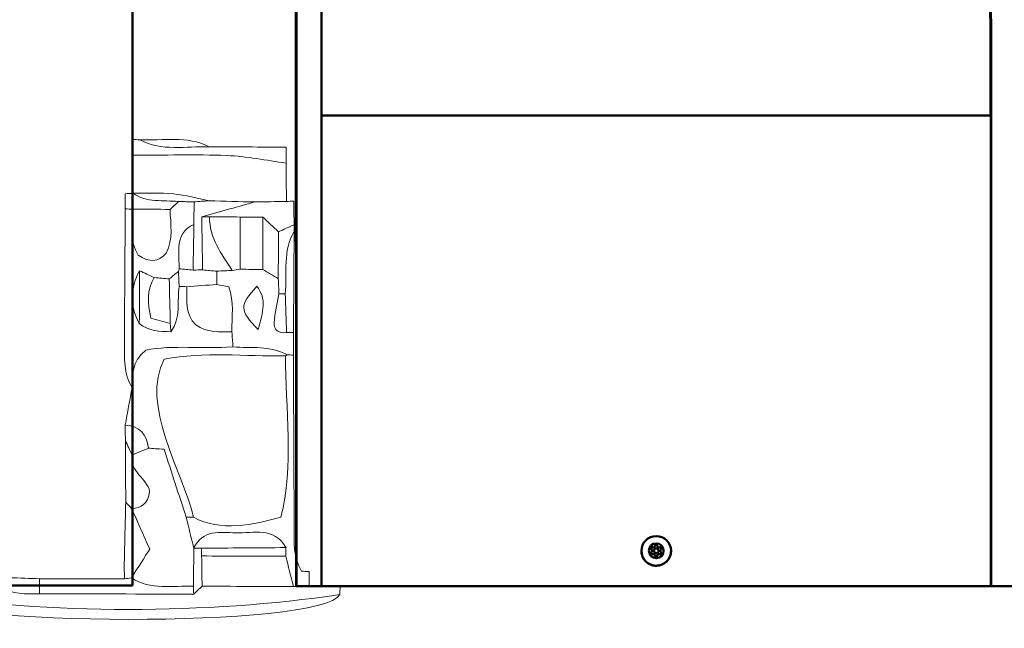
# Model space of a CAD drawing. Units: millimetres. Extents: x -3245 to 15832, y 13480 to 29393.
# Drawn here: x 12688 to 13320, y 13503 to 13893 of the extents above; entities that cross this region are included whole.
import ezdxf

# ---------------------------------------------------------------- set-up
doc = ezdxf.new("R2010")
doc.units = ezdxf.units.MM
doc.layers.add('DGTS 203_Left\xa0Görüntü', color=7, linetype='Continuous', lineweight=0)
doc.layers.add('MD_Visible', color=7, linetype='Continuous', lineweight=50)
doc.styles.get("Standard").update_dxf_attribs({"font": 'GOTHIC.TTF'})
doc.dimstyles.new('ISO-25 (BySec)', dxfattribs={"dimtxt": 120, "dimasz": 60, "dimexe": 1.25, "dimexo": 0.625, "dimgap": 80, "dimtad": 1, "dimlfac": 0.1, "dimrnd": 5, "dimtxsty": 'Standard', "dimcen": 0, "dimse1": 1, "dimse2": 1, "dimclrd": 256, "dimclre": 256, "dimclrt": 256, "dimadec": 0, "dimazin": 0, "dimtfac": 1, "dimtmove": 1, "dimatfit": 3, "dimldrblk": 'DOTBLANK', "dimfxl": 1, "dimlwd": 5, "dimlwe": 5, "dimarcsym": 0})

# ---------------------------------------------------------------- blocks, each defined once
blk = doc.blocks.new('dfaasas')
at = {"layer": 'DGTS 203_Left\xa0Görüntü'}
for points, knots in [([(15616.682, 9717.011), (15615.661, 9717.053), (15614.609, 9716.796), (15613.638, 9717.325), (15614.657, 9717.265), (15615.71, 9717.526), (15616.682, 9717.011)], [0, 0, 0, 0, 1, 1, 1, 2, 2, 2, 2]), ([(15620.074, 9716.303), (15619.203, 9716.418), (15618.334, 9716.599), (15617.459, 9716.633), (15616.081, 9716.687), (15614.699, 9716.641), (15613.318, 9716.638), (15613.318, 9716.872), (15613.317, 9717.105), (15613.316, 9717.339), (15613.423, 9717.331), (15613.531, 9717.326), (15613.638, 9717.325), (15614.609, 9716.796), (15615.661, 9717.053), (15616.682, 9717.011), (15617.812, 9717.009), (15618.943, 9717.007), (15620.073, 9717.005), (15620.073, 9716.771), (15620.074, 9716.537), (15620.074, 9716.303)], [0, 0, 0, 0, 1, 1, 1, 2, 2, 2, 3, 3, 3, 4, 4, 4, 5, 5, 5, 6, 6, 6, 7, 7, 7, 7]), ([(15613.312, 9714.96), (15613.314, 9715.519), (15613.316, 9716.078), (15613.318, 9716.638), (15614.699, 9716.641), (15616.081, 9716.687), (15617.459, 9716.633), (15618.334, 9716.599), (15619.203, 9716.418), (15620.074, 9716.303), (15620.079, 9715.742), (15620.084, 9715.18), (15620.088, 9714.619), (15619.623, 9714.609), (15619.157, 9714.6), (15618.692, 9714.591), (15618.024, 9714.608), (15617.357, 9714.626), (15616.689, 9714.643), (15616.166, 9714.748), (15615.646, 9714.897), (15615.118, 9714.946), (15614.528, 9715.002), (15613.929, 9714.968), (15613.335, 9714.973), (15613.335, 9714.973), (15613.312, 9714.96), (15613.312, 9714.96)], [0, 0, 0, 0, 1, 1, 1, 2, 2, 2, 3, 3, 3, 4, 4, 4, 5, 5, 5, 6, 6, 6, 7, 7, 7, 8, 8, 8, 9, 9, 9, 9]), ([(15612.996, 9714.952), (15613.101, 9714.955), (15613.207, 9714.958), (15613.312, 9714.96), (15613.312, 9714.96), (15613.335, 9714.973), (15613.335, 9714.973), (15613.949, 9714.549), (15614.663, 9714.677), (15615.342, 9714.607), (15615.217, 9714.493), (15615.092, 9714.378), (15614.967, 9714.264), (15614.424, 9714.266), (15613.88, 9714.268), (15613.337, 9714.27), (15613.224, 9714.274), (15613.11, 9714.278), (15612.997, 9714.282), (15612.997, 9714.505), (15612.996, 9714.729), (15612.996, 9714.952)], [0, 0, 0, 0, 1, 1, 1, 2, 2, 2, 3, 3, 3, 4, 4, 4, 5, 5, 5, 6, 6, 6, 7, 7, 7, 7]), ([(15616.689, 9714.643), (15616.468, 9714.628), (15616.247, 9714.612), (15616.025, 9714.597), (15615.798, 9714.6), (15615.57, 9714.604), (15615.342, 9714.607), (15614.663, 9714.677), (15613.949, 9714.549), (15613.335, 9714.973), (15613.929, 9714.968), (15614.528, 9715.002), (15615.118, 9714.946), (15615.646, 9714.897), (15616.166, 9714.748), (15616.689, 9714.643)], [0, 0, 0, 0, 1, 1, 1, 2, 2, 2, 3, 3, 3, 4, 4, 4, 5, 5, 5, 5]), ([(15613.304, 9706.431), (15612.916, 9707.038), (15612.973, 9707.725), (15612.972, 9708.392), (15612.969, 9710.356), (15612.987, 9712.319), (15612.997, 9714.282), (15613.11, 9714.278), (15613.224, 9714.274), (15613.337, 9714.27), (15613.333, 9713.569), (15613.174, 9712.846), (15613.569, 9712.255), (15614.057, 9711.908), (15614.443, 9711.942), (15614.803, 9712.334), (15615.116, 9712.951), (15614.993, 9713.612), (15614.967, 9714.264), (15615.092, 9714.378), (15615.217, 9714.493), (15615.342, 9714.607), (15615.57, 9714.604), (15615.798, 9714.6), (15616.025, 9714.597), (15616.023, 9714.265), (15616.02, 9713.932), (15616.018, 9713.6), (15615.577, 9713.414), (15615.378, 9713.063), (15615.363, 9712.603), (15615.352, 9712.286), (15615.366, 9711.968), (15615.369, 9711.651), (15615.369, 9711.651), (15615.336, 9711.536), (15615.336, 9711.537), (15615.202, 9711.426), (15615.069, 9711.315), (15614.936, 9711.204), (15614.717, 9711.223), (15614.498, 9711.242), (15614.279, 9711.261), (15614.063, 9711.363), (15613.847, 9711.465), (15613.631, 9711.567), (15613.208, 9710.796), (15613.196, 9710.023), (15613.619, 9709.247), (15614.027, 9708.912), (15614.517, 9708.892), (15615.009, 9708.885), (15615.46, 9709.488), (15615.272, 9710.209), (15615.374, 9710.876), (15615.486, 9710.875), (15615.598, 9710.871), (15615.709, 9710.865), (15615.714, 9710.272), (15615.616, 9709.653), (15616.111, 9709.188), (15616.597, 9708.828), (15617.15, 9708.885), (15617.693, 9708.883), (15617.708, 9708.662), (15617.724, 9708.441), (15617.739, 9708.22), (15616.416, 9708.121), (15615.074, 9708.309), (15613.914, 9708.079), (15613.242, 9707.565), (15613.35, 9706.975), (15613.304, 9706.431)], [0, 0, 0, 0, 1, 1, 1, 2, 2, 2, 3, 3, 3, 4, 4, 4, 5, 5, 5, 6, 6, 6, 7, 7, 7, 8, 8, 8, 9, 9, 9, 10, 10, 10, 11, 11, 11, 12, 12, 12, 13, 13, 13, 14, 14, 14, 15, 15, 15, 16, 16, 16, 17, 17, 17, 18, 18, 18, 19, 19, 19, 20, 20, 20, 21, 21, 21, 22, 22, 22, 23, 23, 23, 24, 24, 24, 24]), ([(15616.689, 9714.643), (15617.357, 9714.626), (15618.024, 9714.608), (15618.692, 9714.591), (15618.328, 9714.488), (15617.965, 9714.386), (15617.602, 9714.283), (15617.189, 9714.166), (15616.777, 9714.048), (15616.364, 9713.931), (15616.376, 9713.154), (15616.388, 9712.378), (15616.401, 9711.602), (15616.262, 9711.6), (15616.123, 9711.598), (15615.984, 9711.596), (15615.995, 9712.264), (15616.007, 9712.932), (15616.018, 9713.6), (15616.02, 9713.932), (15616.023, 9714.265), (15616.025, 9714.597), (15616.247, 9714.612), (15616.468, 9714.628), (15616.689, 9714.643)], [0, 0, 0, 0, 1, 1, 1, 2, 2, 2, 3, 3, 3, 4, 4, 4, 5, 5, 5, 6, 6, 6, 7, 7, 7, 8, 8, 8, 8]), ([(15620.088, 9714.619), (15620.196, 9714.62), (15620.303, 9714.621), (15620.411, 9714.622), (15620.417, 9714.278), (15620.422, 9713.934), (15620.428, 9713.59), (15620.198, 9713.487), (15619.967, 9713.383), (15619.737, 9713.28), (15619.507, 9713.495), (15619.277, 9713.711), (15619.048, 9713.927), (15618.717, 9713.928), (15618.386, 9713.929), (15618.056, 9713.93), (15617.604, 9713.931), (15617.153, 9713.932), (15616.702, 9713.933), (15616.589, 9713.934), (15616.476, 9713.933), (15616.364, 9713.931), (15616.777, 9714.048), (15617.189, 9714.166), (15617.602, 9714.283), (15617.965, 9714.386), (15618.328, 9714.488), (15618.691, 9714.591), (15619.157, 9714.6), (15619.623, 9714.609), (15620.088, 9714.619)], [0, 0, 0, 0, 1, 1, 1, 2, 2, 2, 3, 3, 3, 4, 4, 4, 5, 5, 5, 6, 6, 6, 7, 7, 7, 8, 8, 8, 9, 9, 9, 10, 10, 10, 10]), ([(15613.337, 9714.27), (15613.88, 9714.268), (15614.424, 9714.266), (15614.967, 9714.264), (15614.993, 9713.612), (15615.116, 9712.951), (15614.803, 9712.334), (15614.443, 9711.942), (15614.057, 9711.908), (15613.569, 9712.255), (15613.174, 9712.846), (15613.333, 9713.569), (15613.337, 9714.27)], [0, 0, 0, 0, 1, 1, 1, 2, 2, 2, 3, 3, 3, 4, 4, 4, 4]), ([(15616.702, 9713.933), (15616.708, 9713.008), (15617.221, 9712.301), (15617.71, 9711.584), (15617.485, 9711.572), (15617.26, 9711.56), (15617.035, 9711.548), (15616.824, 9711.566), (15616.612, 9711.584), (15616.401, 9711.602), (15616.388, 9712.378), (15616.376, 9713.154), (15616.364, 9713.93), (15616.476, 9713.933), (15616.589, 9713.934), (15616.702, 9713.933)], [0, 0, 0, 0, 1, 1, 1, 2, 2, 2, 3, 3, 3, 4, 4, 4, 5, 5, 5, 5]), ([(15618.056, 9713.93), (15618.058, 9713.163), (15618.059, 9712.396), (15618.061, 9711.63), (15617.944, 9711.615), (15617.827, 9711.599), (15617.71, 9711.584), (15617.221, 9712.301), (15616.708, 9713.008), (15616.702, 9713.933), (15617.153, 9713.932), (15617.604, 9713.931), (15618.056, 9713.93)], [0, 0, 0, 0, 1, 1, 1, 2, 2, 2, 3, 3, 3, 4, 4, 4, 4]), ([(15618.056, 9713.93), (15618.386, 9713.929), (15618.717, 9713.928), (15619.048, 9713.927), (15619.048, 9713.161), (15619.048, 9712.395), (15619.048, 9711.629), (15618.719, 9711.629), (15618.39, 9711.63), (15618.061, 9711.63), (15618.059, 9712.396), (15618.058, 9713.163), (15618.056, 9713.93)], [0, 0, 0, 0, 1, 1, 1, 2, 2, 2, 3, 3, 3, 4, 4, 4, 4]), ([(15619.048, 9711.629), (15619.048, 9712.395), (15619.048, 9713.161), (15619.048, 9713.927), (15619.277, 9713.711), (15619.507, 9713.495), (15619.737, 9713.28), (15619.735, 9712.593), (15619.734, 9711.906), (15619.733, 9711.219), (15619.504, 9711.355), (15619.276, 9711.492), (15619.048, 9711.629)], [0, 0, 0, 0, 1, 1, 1, 2, 2, 2, 3, 3, 3, 4, 4, 4, 4]), ([(15616.018, 9713.6), (15616.007, 9712.932), (15615.995, 9712.264), (15615.984, 9711.596), (15615.779, 9711.614), (15615.574, 9711.632), (15615.369, 9711.65), (15615.366, 9711.968), (15615.352, 9712.286), (15615.363, 9712.603), (15615.378, 9713.063), (15615.577, 9713.414), (15616.018, 9713.6)], [0, 0, 0, 0, 1, 1, 1, 2, 2, 2, 3, 3, 3, 4, 4, 4, 4]), ([(15620.429, 9713.302), (15619.907, 9712.441), (15620.14, 9711.472), (15620.04, 9710.55), (15619.947, 9710.552), (15619.853, 9710.554), (15619.759, 9710.555), (15619.751, 9710.776), (15619.742, 9710.997), (15619.733, 9711.219), (15619.734, 9711.906), (15619.735, 9712.593), (15619.737, 9713.28), (15619.967, 9713.383), (15620.198, 9713.487), (15620.428, 9713.59), (15620.428, 9713.494), (15620.429, 9713.398), (15620.429, 9713.302)], [0, 0, 0, 0, 1, 1, 1, 2, 2, 2, 3, 3, 3, 4, 4, 4, 5, 5, 5, 6, 6, 6, 6]), ([(15620.401, 9708.85), (15620.3, 9708.851), (15620.198, 9708.852), (15620.096, 9708.854), (15620.078, 9709.42), (15620.059, 9709.985), (15620.04, 9710.55), (15620.14, 9711.472), (15619.907, 9712.441), (15620.429, 9713.302), (15620.42, 9711.818), (15620.411, 9710.334), (15620.401, 9708.85)], [0, 0, 0, 0, 1, 1, 1, 2, 2, 2, 3, 3, 3, 4, 4, 4, 4]), ([(15613.631, 9711.567), (15613.627, 9710.793), (15613.624, 9710.02), (15613.62, 9709.247), (15613.196, 9710.023), (15613.208, 9710.796), (15613.631, 9711.567)], [0, 0, 0, 0, 1, 1, 1, 2, 2, 2, 2]), ([(15614.279, 9711.261), (15613.941, 9710.723), (15613.981, 9710.154), (15614.127, 9709.48), (15614.403, 9709.405), (15614.693, 9709.326), (15614.983, 9709.247), (15614.992, 9709.126), (15615.001, 9709.006), (15615.009, 9708.885), (15614.517, 9708.892), (15614.027, 9708.912), (15613.62, 9709.247), (15613.624, 9710.02), (15613.627, 9710.793), (15613.631, 9711.567), (15613.847, 9711.465), (15614.063, 9711.363), (15614.279, 9711.261)], [0, 0, 0, 0, 1, 1, 1, 2, 2, 2, 3, 3, 3, 4, 4, 4, 5, 5, 5, 6, 6, 6, 6]), ([(15615.009, 9708.885), (15615.001, 9709.006), (15614.992, 9709.126), (15614.983, 9709.247), (15614.967, 9709.899), (15614.952, 9710.552), (15614.936, 9711.204), (15615.069, 9711.315), (15615.202, 9711.426), (15615.336, 9711.537), (15615.348, 9711.316), (15615.361, 9711.096), (15615.374, 9710.876), (15615.272, 9710.209), (15615.46, 9709.488), (15615.009, 9708.885)], [0, 0, 0, 0, 1, 1, 1, 2, 2, 2, 3, 3, 3, 4, 4, 4, 5, 5, 5, 5]), ([(15616.401, 9711.602), (15616.612, 9711.584), (15616.824, 9711.566), (15617.035, 9711.548), (15617.035, 9711.352), (15617.035, 9711.157), (15617.035, 9710.962), (15616.593, 9710.93), (15616.151, 9710.898), (15615.709, 9710.865), (15615.598, 9710.871), (15615.486, 9710.875), (15615.374, 9710.876), (15615.361, 9711.096), (15615.348, 9711.316), (15615.336, 9711.536), (15615.336, 9711.536), (15615.369, 9711.651), (15615.369, 9711.65), (15615.574, 9711.632), (15615.779, 9711.614), (15615.984, 9711.596), (15616.123, 9711.598), (15616.262, 9711.6), (15616.401, 9711.602)], [0, 0, 0, 0, 1, 1, 1, 2, 2, 2, 3, 3, 3, 4, 4, 4, 5, 5, 5, 6, 6, 6, 7, 7, 7, 8, 8, 8, 8]), ([(15620.123, 9707.87), (15619.374, 9708.296), (15618.542, 9708.157), (15617.739, 9708.22), (15617.724, 9708.441), (15617.708, 9708.662), (15617.693, 9708.883), (15617.675, 9709.538), (15617.809, 9710.207), (15617.551, 9710.853), (15617.35, 9710.896), (15617.193, 9710.929), (15617.035, 9710.962), (15617.035, 9711.157), (15617.035, 9711.352), (15617.035, 9711.548), (15617.26, 9711.56), (15617.485, 9711.572), (15617.71, 9711.584), (15617.827, 9711.599), (15617.944, 9711.615), (15618.061, 9711.63), (15618.39, 9711.63), (15618.719, 9711.629), (15619.048, 9711.629), (15619.276, 9711.492), (15619.504, 9711.355), (15619.733, 9711.219), (15619.742, 9710.997), (15619.751, 9710.776), (15619.759, 9710.555), (15619.686, 9710.13), (15619.572, 9709.708), (15619.551, 9709.28), (15619.536, 9708.966), (15619.757, 9708.796), (15620.097, 9708.854), (15620.198, 9708.852), (15620.3, 9708.851), (15620.401, 9708.85), (15620.401, 9708.521), (15620.401, 9708.193), (15620.401, 9707.864), (15620.308, 9707.865), (15620.215, 9707.867), (15620.123, 9707.87)], [0, 0, 0, 0, 1, 1, 1, 2, 2, 2, 3, 3, 3, 4, 4, 4, 5, 5, 5, 6, 6, 6, 7, 7, 7, 8, 8, 8, 9, 9, 9, 10, 10, 10, 11, 11, 11, 12, 12, 12, 13, 13, 13, 14, 14, 14, 15, 15, 15, 15]), ([(15614.279, 9711.261), (15614.498, 9711.242), (15614.717, 9711.223), (15614.936, 9711.204), (15614.952, 9710.552), (15614.967, 9709.899), (15614.983, 9709.247), (15614.693, 9709.326), (15614.403, 9709.405), (15614.127, 9709.48), (15613.981, 9710.154), (15613.941, 9710.723), (15614.279, 9711.261)], [0, 0, 0, 0, 1, 1, 1, 2, 2, 2, 3, 3, 3, 4, 4, 4, 4]), ([(15617.693, 9708.883), (15617.15, 9708.885), (15616.597, 9708.828), (15616.111, 9709.188), (15615.616, 9709.653), (15615.714, 9710.272), (15615.709, 9710.865), (15616.151, 9710.898), (15616.593, 9710.93), (15617.035, 9710.962), (15617.193, 9710.929), (15617.35, 9710.896), (15617.551, 9710.853), (15617.809, 9710.207), (15617.675, 9709.538), (15617.693, 9708.883)], [0, 0, 0, 0, 1, 1, 1, 2, 2, 2, 3, 3, 3, 4, 4, 4, 5, 5, 5, 5]), ([(15618.849, 9708.98), (15619.056, 9709.782), (15619.243, 9710.322), (15618.785, 9710.889), (15618.018, 9710.032), (15618.008, 9709.839), (15618.849, 9708.98)], [0, 0, 0, 0, 1, 1, 1, 2, 2, 2, 2]), ([(15618.849, 9708.98), (15618.008, 9709.839), (15618.018, 9710.032), (15618.785, 9710.889), (15619.243, 9710.322), (15619.056, 9709.782), (15618.849, 9708.98)], [0, 0, 0, 0, 1, 1, 1, 2, 2, 2, 2]), ([(15619.759, 9710.555), (15619.853, 9710.554), (15619.947, 9710.552), (15620.04, 9710.55), (15620.059, 9709.985), (15620.078, 9709.42), (15620.096, 9708.854), (15619.757, 9708.796), (15619.536, 9708.966), (15619.551, 9709.28), (15619.572, 9709.708), (15619.686, 9710.13), (15619.759, 9710.555)], [0, 0, 0, 0, 1, 1, 1, 2, 2, 2, 3, 3, 3, 4, 4, 4, 4]), ([(15615.686, 9700.733), (15615.366, 9701.713), (15615.046, 9702.693), (15614.712, 9703.718), (15614.436, 9703.737), (15614.231, 9703.751), (15614.026, 9703.765), (15613.941, 9704.361), (15613.659, 9704.756), (15613.003, 9704.769), (15613.103, 9705.323), (15613.204, 9705.877), (15613.304, 9706.431), (15613.35, 9706.975), (15613.242, 9707.565), (15613.914, 9708.079), (15615.074, 9708.309), (15616.416, 9708.121), (15617.739, 9708.22), (15618.542, 9708.157), (15619.374, 9708.296), (15620.123, 9707.87), (15620.123, 9707.87), (15620.05, 9707.83), (15620.05, 9707.83), (15618.272, 9707.788), (15616.481, 9708.03), (15614.72, 9707.676), (15613.647, 9705.675), (15615.518, 9702.775), (15616.015, 9700.733), (15616.015, 9700.733), (15615.851, 9700.734), (15615.851, 9700.734), (15615.851, 9700.734), (15615.686, 9700.733), (15615.686, 9700.733)], [0, 0, 0, 0, 1, 1, 1, 2, 2, 2, 3, 3, 3, 4, 4, 4, 5, 5, 5, 6, 6, 6, 7, 7, 7, 8, 8, 8, 9, 9, 9, 10, 10, 10, 11, 11, 11, 12, 12, 12, 12]), ([(15620.049, 9707.83), (15620.049, 9705.589), (15620.438, 9702.92), (15619.851, 9700.74), (15618.707, 9700.388), (15617.143, 9700.092), (15616.015, 9700.733), (15615.518, 9702.775), (15613.647, 9705.675), (15614.72, 9707.676), (15616.481, 9708.03), (15618.272, 9707.788), (15620.049, 9707.83)], [0, 0, 0, 0, 1, 1, 1, 2, 2, 2, 3, 3, 3, 4, 4, 4, 4]), ([(15621.099, 9698.342), (15621.098, 9698.236), (15621.098, 9698.131), (15621.099, 9698.025), (15621.099, 9697.913), (15621.099, 9697.8), (15621.099, 9697.688), (15620.868, 9697.688), (15620.638, 9697.687), (15620.407, 9697.687), (15620.294, 9698.131), (15620.182, 9698.576), (15620.069, 9699.02), (15620.07, 9699.147), (15620.071, 9699.273), (15620.072, 9699.399), (15619.555, 9700.338), (15618.648, 9700.015), (15617.874, 9700.046), (15617.187, 9700.073), (15616.419, 9700.191), (15616.015, 9699.376), (15616.015, 9699.376), (15616.023, 9699.38), (15616.023, 9699.38), (15615.911, 9699.831), (15615.798, 9700.282), (15615.686, 9700.733), (15615.686, 9700.733), (15615.851, 9700.734), (15615.851, 9700.734), (15615.851, 9700.734), (15616.015, 9700.733), (15616.015, 9700.733), (15617.143, 9700.092), (15618.707, 9700.388), (15619.851, 9700.74), (15620.438, 9702.92), (15620.049, 9705.589), (15620.05, 9707.83), (15620.05, 9707.83), (15620.123, 9707.87), (15620.123, 9707.87), (15620.215, 9707.867), (15620.308, 9707.865), (15620.401, 9707.864), (15620.413, 9705.35), (15620.425, 9702.835), (15620.438, 9700.32), (15620.441, 9699.652), (15620.387, 9698.973), (15620.76, 9698.364), (15620.873, 9698.357), (15620.986, 9698.349), (15621.099, 9698.342)], [0, 0, 0, 0, 1, 1, 1, 2, 2, 2, 3, 3, 3, 4, 4, 4, 5, 5, 5, 6, 6, 6, 7, 7, 7, 8, 8, 8, 9, 9, 9, 10, 10, 10, 11, 11, 11, 12, 12, 12, 13, 13, 13, 14, 14, 14, 15, 15, 15, 16, 16, 16, 17, 17, 17, 18, 18, 18, 18]), ([(15613.303, 9703.464), (15613.205, 9703.675), (15613.108, 9703.886), (15613.01, 9704.097), (15613.008, 9704.321), (15613.005, 9704.545), (15613.002, 9704.769), (15613.659, 9704.756), (15613.941, 9704.361), (15614.026, 9703.765), (15613.785, 9703.665), (15613.544, 9703.565), (15613.303, 9703.464)], [0, 0, 0, 0, 1, 1, 1, 2, 2, 2, 3, 3, 3, 4, 4, 4, 4]), ([(15613.028, 9701.393), (15613.022, 9702.294), (15613.016, 9703.195), (15613.01, 9704.097), (15613.108, 9703.886), (15613.205, 9703.675), (15613.303, 9703.464), (15613.179, 9702.726), (15613.987, 9702.408), (15614.078, 9701.865), (15614.032, 9701.287), (15613.683, 9701.17), (15613.3, 9701.091), (15613.209, 9701.192), (15613.118, 9701.292), (15613.028, 9701.393)], [0, 0, 0, 0, 1, 1, 1, 2, 2, 2, 3, 3, 3, 4, 4, 4, 5, 5, 5, 5]), ([(15616.023, 9699.38), (15616.019, 9698.82), (15616.014, 9698.259), (15616.01, 9697.699), (15615.087, 9697.733), (15614.131, 9697.51), (15613.277, 9698.058), (15613.567, 9698.514), (15613.856, 9698.97), (15614.083, 9699.326), (15613.783, 9700.001), (15613.542, 9700.547), (15613.3, 9701.091), (15613.683, 9701.17), (15614.032, 9701.287), (15614.078, 9701.865), (15613.987, 9702.408), (15613.179, 9702.726), (15613.303, 9703.464), (15613.544, 9703.565), (15613.785, 9703.665), (15614.026, 9703.765), (15614.231, 9703.751), (15614.436, 9703.737), (15614.712, 9703.718), (15615.046, 9702.693), (15615.366, 9701.713), (15615.686, 9700.733), (15615.798, 9700.282), (15615.911, 9699.831), (15616.023, 9699.38)], [0, 0, 0, 0, 1, 1, 1, 2, 2, 2, 3, 3, 3, 4, 4, 4, 5, 5, 5, 6, 6, 6, 7, 7, 7, 8, 8, 8, 9, 9, 9, 10, 10, 10, 10]), ([(15613.3, 9701.092), (15613.542, 9700.547), (15613.783, 9700.001), (15614.083, 9699.326), (15613.856, 9698.97), (15613.567, 9698.514), (15613.277, 9698.058), (15613.175, 9698.047), (15613.073, 9698.036), (15612.972, 9698.026), (15612.969, 9698.254), (15612.966, 9698.482), (15612.964, 9698.71), (15612.985, 9699.604), (15613.006, 9700.498), (15613.028, 9701.393), (15613.118, 9701.292), (15613.209, 9701.192), (15613.3, 9701.092)], [0, 0, 0, 0, 1, 1, 1, 2, 2, 2, 3, 3, 3, 4, 4, 4, 5, 5, 5, 6, 6, 6, 6]), ([(15616.354, 9699.37), (15616.241, 9699.372), (15616.128, 9699.374), (15616.015, 9699.376), (15616.419, 9700.191), (15617.187, 9700.073), (15617.874, 9700.046), (15618.648, 9700.015), (15619.555, 9700.338), (15620.072, 9699.399), (15618.833, 9699.389), (15617.593, 9699.379), (15616.354, 9699.37)], [0, 0, 0, 0, 1, 1, 1, 2, 2, 2, 3, 3, 3, 4, 4, 4, 4]), ([(15616.021, 9697.35), (15616.017, 9697.466), (15616.014, 9697.583), (15616.01, 9697.699), (15616.014, 9698.259), (15616.019, 9698.82), (15616.023, 9699.38), (15616.023, 9699.38), (15616.015, 9699.376), (15616.015, 9699.376), (15616.128, 9699.374), (15616.241, 9699.372), (15616.354, 9699.37), (15616.358, 9699.256), (15616.363, 9699.142), (15616.368, 9699.028), (15616.375, 9698.585), (15616.382, 9698.142), (15616.389, 9697.699), (15616.267, 9697.583), (15616.144, 9697.466), (15616.021, 9697.35)], [0, 0, 0, 0, 1, 1, 1, 2, 2, 2, 3, 3, 3, 4, 4, 4, 5, 5, 5, 6, 6, 6, 7, 7, 7, 7]), ([(15616.354, 9699.37), (15617.593, 9699.379), (15618.833, 9699.389), (15620.072, 9699.399), (15620.071, 9699.273), (15620.07, 9699.147), (15620.069, 9699.02), (15618.835, 9699.023), (15617.601, 9699.025), (15616.367, 9699.028), (15616.363, 9699.142), (15616.358, 9699.256), (15616.354, 9699.37)], [0, 0, 0, 0, 1, 1, 1, 2, 2, 2, 3, 3, 3, 4, 4, 4, 4]), ([(15620.069, 9699.02), (15620.182, 9698.576), (15620.294, 9698.131), (15620.407, 9697.687), (15619.068, 9697.691), (15617.729, 9697.695), (15616.389, 9697.699), (15616.382, 9698.142), (15616.375, 9698.585), (15616.367, 9699.028), (15617.601, 9699.025), (15618.835, 9699.023), (15620.069, 9699.02)], [0, 0, 0, 0, 1, 1, 1, 2, 2, 2, 3, 3, 3, 4, 4, 4, 4]), ([(15607.582, 9698.009), (15607.698, 9698.029), (15607.815, 9698.049), (15607.931, 9698.068), (15608.368, 9698.053), (15608.806, 9698.037), (15609.243, 9698.022), (15609.239, 9697.802), (15609.234, 9697.581), (15609.23, 9697.361), (15608.632, 9697.351), (15608.031, 9697.323), (15607.508, 9697.698), (15607.537, 9697.8), (15607.561, 9697.904), (15607.582, 9698.009)], [0, 0, 0, 0, 1, 1, 1, 2, 2, 2, 3, 3, 3, 4, 4, 4, 5, 5, 5, 5]), ([(15609.23, 9697.361), (15609.234, 9697.581), (15609.239, 9697.802), (15609.243, 9698.022), (15610.486, 9698.023), (15611.729, 9698.024), (15612.972, 9698.026), (15613.073, 9698.036), (15613.175, 9698.047), (15613.277, 9698.059), (15614.131, 9697.51), (15615.087, 9697.733), (15616.01, 9697.699), (15616.014, 9697.583), (15616.017, 9697.466), (15616.021, 9697.35), (15613.757, 9697.354), (15611.493, 9697.357), (15609.23, 9697.361)], [0, 0, 0, 0, 1, 1, 1, 2, 2, 2, 3, 3, 3, 4, 4, 4, 5, 5, 5, 6, 6, 6, 6]), ([(15621.099, 9697.688), (15621.555, 9697.682), (15622.011, 9697.676), (15622.467, 9697.669), (15622.458, 9697.557), (15622.45, 9697.446), (15622.443, 9697.334), (15616.653, 9696.459), (15609.629, 9696.457), (15603.837, 9697.337), (15604.214, 9697.602), (15604.644, 9697.73), (15605.079, 9697.602), (15605.908, 9697.36), (15606.701, 9697.604), (15607.508, 9697.698), (15608.031, 9697.323), (15608.632, 9697.351), (15609.23, 9697.361), (15611.493, 9697.357), (15613.757, 9697.354), (15616.021, 9697.35), (15616.144, 9697.466), (15616.267, 9697.583), (15616.389, 9697.699), (15617.729, 9697.695), (15619.068, 9697.691), (15620.407, 9697.687), (15620.638, 9697.687), (15620.868, 9697.688), (15621.099, 9697.688)], [0, 0, 0, 0, 1, 1, 1, 2, 2, 2, 3, 3, 3, 4, 4, 4, 5, 5, 5, 6, 6, 6, 7, 7, 7, 8, 8, 8, 9, 9, 9, 10, 10, 10, 10]), ([(15603.837, 9697.337), (15609.629, 9696.457), (15616.653, 9696.459), (15622.443, 9697.334), (15621.705, 9695.853), (15604.551, 9695.893), (15603.837, 9697.337)], [0, 0, 0, 0, 1, 1, 1, 2, 2, 2, 2])]:
    blk.add_open_spline(points, degree=3, knots=knots, dxfattribs=at)
blk = doc.blocks.new('*D21')
at = {"lineweight": 5, "transparency": 16777216}
blk.add_line((9777.72, 19762.31), (15308.39, 19762.31), dxfattribs=at)
at = {"transparency": 16777216}
for points in [[(9777.72, 19782.31), (9777.72, 19742.31), (9657.72, 19762.31)], [(15308.39, 19782.31), (15308.39, 19742.31), (15428.39, 19762.31)]]:
    blk.add_solid(points, dxfattribs=at)
at = {"layer": 'Defpoints', "color": 0, "transparency": 16777216}
for p in [(15428.39, 19762.31), (15428.39, 13949.32), (9657.72, 13550.07)]:
    blk.add_point(p, dxfattribs=at)
at = {"transparency": 16777216, "insert": (12543.05, 19934.57), "char_height": 180, "attachment_point": 5}
blk.add_mtext('575', dxfattribs=at)
blk = doc.blocks.new('_DotBlank')
at = {"color": 0, "linetype": 'ByBlock', "lineweight": -2}
blk.add_line((-0.5, 0), (-1, 0), dxfattribs=at)
blk.add_circle((0, 0), 0.5, dxfattribs=at)

msp = doc.modelspace()

# ---------------------------------------------------------------- linework, layer by layer
at = {"layer": 'MD_Visible', "extrusion": (0, 1, 0)}
for p, q in [((12760.111, 13530.102), (12760.111, 15045.102)), ((12864.232, 14964.031), (12865.298, 13592.602)), ((13311.516, 13831.586), (12881.608, 13831.586)), ((13311.506, 13832.782), (13311.344, 13832.782)), ((12865.613, 13550.074), (12865.611, 13795.954)), ((12881.611, 13795.954), (12881.613, 13550.074)), ((13311.611, 13795.954), (13311.613, 13550.074)), ((13311.569, 13529.725), (13311.567, 13733.352)), ((13093.908, 13552.276), (13093.907, 13552.234)), ((13093.909, 13552.288), (13093.908, 13552.276)), ((13095.072, 13552.367), (13095.071, 13552.331)), ((13098.071, 13552.264), (13098.069, 13552.227)), ((13099.235, 13552.366), (13099.234, 13552.324)), ((13099.236, 13552.378), (13099.235, 13552.366)), ((12680.111, 13530.102), (12760.111, 13530.102)), ((12865.408, 13529.725), (12865.601, 13529.725)), ((12865.601, 13529.725), (12881.601, 13529.725)), ((12873.561, 13529.725), (12873.561, 13529.519)), ((12873.569, 13529.725), (12873.561, 13529.519)), ((12873.561, 13529.519), (13319.561, 13529.519)), ((12881.601, 13529.728), (13311.569, 13529.728)), ((13311.601, 13529.725), (13311.569, 13529.725)), ((13327.601, 13529.725), (13311.601, 13529.725)), ((13319.568, 13529.725), (13319.561, 13529.519))]:
    msp.add_line(p, q, dxfattribs=at)
at = {"layer": 'MD_Visible', "extrusion": (2.21312e-16, 5.73075e-41, -1)}
msp.add_ellipse((12865.49, 13792.463), major_axis=(0, 200), ratio=0.0006023, start_param=0, end_param=1.553343, dxfattribs=at)
at = {"layer": 'MD_Visible'}
for centre, major_axis, ratio, start_param, end_param in [((12881.49, 13792.463), (0, 200), 0.0006023, -1.553343, 0), ((13311.49, 13792.463), (0, 200), 0.0006023, -1.553343, 0), ((13311.506, 13731.586), (0, 101.196), 0.0006023, -1.553343, 0), ((13093.831, 13553.903), (0.7, -0.024), 0.9998475, 1.2153753, 2.6524913), ((13092.609, 13552.279), (1.298, -0.045), 0.9998475, 5.4041655, 6.2831853), ((13092.611, 13552.333), (1.298, -0.045), 0.9998475, 5.4041655, 7.2311999), ((13092.611, 13552.321), (1.298, -0.045), 0.9998475, 5.4041655, 6.2831853), ((13094.59, 13555.709), (1.298, -0.045), 0.9998475, 4.356968, 6.1840024), ((13094.591, 13555.763), (1.298, -0.045), 0.9998475, 4.356968, 6.1840024), ((13094.591, 13555.751), (1.298, -0.045), 0.9998475, 4.356968, 6.1839579), ((13096.57, 13552.279), (1.499, -0.052), 0.9998475, 3.1415927, 6.2831853), ((13096.571, 13552.316), (1.499, -0.052), 0.9998475, 0.0344974, 6.3176827), ((13096.572, 13555.484), (0.7, -0.024), 0.9998475, 1.6052938, 3.0424097), ((13096.572, 13555.484), (0.7, -0.024), 0.9998475, 0.1681778, 1.6052938), ((13098.551, 13555.709), (1.298, -0.045), 0.9998475, 3.3097704, 5.1368048), ((13098.552, 13555.751), (1.298, -0.045), 0.9998475, 3.3098145, 5.1368048), ((13098.553, 13555.763), (1.298, -0.045), 0.9998475, 3.3097704, 5.1368048), ((13099.312, 13553.903), (0.7, -0.024), 0.9998475, 0.5580962, 1.9952122), ((13100.531, 13552.279), (1.298, -0.045), 0.9998475, 3.1415927, 4.0896073), ((13100.533, 13552.321), (1.298, -0.045), 0.9998475, 3.1415927, 4.0896073), ((13100.533, 13552.333), (1.298, -0.045), 0.9998475, 2.2625729, 4.0896073), ((12881.601, 13549.725), (0, 20), 0.0006023, 3.1415927, 4.7298423), ((13093.831, 13550.739), (0.7, -0.024), 0.9998475, 2.2625729, 3.1328183), ((13094.592, 13548.903), (1.298, -0.045), 0.9998475, 0.1681778, 1.9952122), ((13098.553, 13548.903), (1.298, -0.045), 0.9998475, 1.2153753, 3.0424097), ((13099.312, 13550.739), (0.7, -0.024), 0.9998475, 6.2919596, 7.2311999), ((13311.601, 13549.725), (0, 20), 0.0006023, 3.1415927, 4.7298423)]:
    msp.add_ellipse(centre, major_axis=major_axis, ratio=ratio, start_param=start_param, end_param=end_param, dxfattribs=at)
at = {"layer": 'MD_Visible', "extrusion": (2.21312e-16, -2.8452e-41, -1)}
msp.add_ellipse((13311.344, 14601.586), major_axis=(0, 768.804), ratio=0.0006023, start_param=3.1415927, end_param=3.8009192, dxfattribs=at)
at = {"layer": 'MD_Visible', "extrusion": (2.21312e-16, 4.80926e-41, -1)}
for centre in [(12865.162, 13863.504), (12865.426, 13804.386), (12865.548, 13588.355)]:
    msp.add_ellipse(centre, major_axis=(0, 5.25), ratio=0.0006023, start_param=-1.5707963, end_param=4.712389, dxfattribs=at)
at = {"layer": 'MD_Visible', "extrusion": (2.21312e-16, -3.49764e-42, -1)}
msp.add_ellipse((12865.408, 13829.725), major_axis=(0, 300), ratio=0.0006023, start_param=3.1415927, end_param=3.8009127, dxfattribs=at)
at = {"layer": 'MD_Visible', "extrusion": (2.21312e-16, 4.09838e-31, -1)}
msp.add_ellipse((13096.569, 13552.246), major_axis=(-9.494, 0.328), ratio=0.9998475, start_param=-0.0344974, end_param=6.2486879, dxfattribs=at)
at = {"layer": 'MD_Visible', "extrusion": (2.21312e-16, -7.30313e-30, -1)}
msp.add_ellipse((13096.572, 13552.333), major_axis=(-4.747, 0.164), ratio=0.9998475, start_param=-0.0344974, end_param=6.2486879, dxfattribs=at)
at = {"layer": 'MD_Visible', "extrusion": (2.21312e-16, -2.32498e-30, -1)}
msp.add_ellipse((13093.832, 13553.915), major_axis=(-0.7, 0.024), ratio=0.9998475, start_param=5.3351707, end_param=8.2094026, dxfattribs=at)
at = {"layer": 'MD_Visible', "extrusion": (2.21312e-16, -3.97512e-31, -1)}
msp.add_ellipse((13093.83, 13553.861), major_axis=(-0.7, 0.024), ratio=0.9998475, start_param=0.0386832, end_param=1.9262173, dxfattribs=at)
at = {"layer": 'MD_Visible', "extrusion": (2.21312e-16, 3.74709e-30, -1)}
msp.add_ellipse((13092.611, 13552.321), major_axis=(-1.298, 0.045), ratio=0.9998475, start_param=3.1415927, end_param=4.0206124, dxfattribs=at)
at = {"layer": 'MD_Visible', "extrusion": (2.21312e-16, -1.27265e-30, -1)}
msp.add_ellipse((13093.831, 13553.903), major_axis=(-0.7, 0.024), ratio=0.9998475, start_param=1.2564055, end_param=1.9262173, dxfattribs=at)
at = {"layer": 'MD_Visible', "extrusion": (2.21312e-16, 8.02728e-31, -1)}
msp.add_ellipse((13094.591, 13555.751), major_axis=(-1.298, 0.045), ratio=0.9998475, start_param=3.2407756, end_param=5.06781, dxfattribs=at)
at = {"layer": 'MD_Visible', "extrusion": (2.21312e-16, 4.95503e-30, -1)}
msp.add_ellipse((13096.57, 13555.443), major_axis=(-0.7, 0.024), ratio=0.9998475, start_param=0.0991829, end_param=2.9734149, dxfattribs=at)
at = {"layer": 'MD_Visible', "extrusion": (2.21312e-16, 4.97506e-30, -1)}
for centre, end_param in [((13096.572, 13555.497), 2.9734149), ((13096.572, 13555.485), 0.7689948)]:
    msp.add_ellipse(centre, major_axis=(-0.7, 0.024), ratio=0.9998475, start_param=0.0991829, end_param=end_param, dxfattribs=at)
at = {"layer": 'MD_Visible', "extrusion": (2.21312e-16, 2.99829e-30, -1)}
msp.add_ellipse((13096.572, 13555.485), major_axis=(-0.7, 0.024), ratio=0.9998475, start_param=2.303603, end_param=2.9734149, dxfattribs=at)
at = {"layer": 'MD_Visible', "extrusion": (2.21312e-16, -3.89654e-30, -1)}
msp.add_ellipse((13098.552, 13555.751), major_axis=(-1.298, 0.045), ratio=0.9998475, start_param=4.2879731, end_param=6.1150075, dxfattribs=at)
at = {"layer": 'MD_Visible', "extrusion": (2.21312e-16, 8.99024e-30, -1)}
msp.add_ellipse((13099.31, 13553.861), major_axis=(-0.7, 0.024), ratio=0.9998475, start_param=1.1463805, end_param=3.1029095, dxfattribs=at)
at = {"layer": 'MD_Visible', "extrusion": (2.21312e-16, 8.47101e-30, -1)}
msp.add_ellipse((13099.312, 13553.915), major_axis=(-0.7, 0.024), ratio=0.9998475, start_param=1.1463805, end_param=4.0206124, dxfattribs=at)
at = {"layer": 'MD_Visible', "extrusion": (2.21312e-16, -8.0319e-30, -1)}
msp.add_ellipse((13099.312, 13553.903), major_axis=(-0.7, 0.024), ratio=0.9998475, start_param=1.1463805, end_param=1.8161923, dxfattribs=at)
at = {"layer": 'MD_Visible', "extrusion": (2.21312e-16, -4.76706e-30, -1)}
msp.add_ellipse((13100.533, 13552.321), major_axis=(-1.298, 0.045), ratio=0.9998475, start_param=5.3351707, end_param=6.2831853, dxfattribs=at)
at = {"layer": 'MD_Visible', "extrusion": (2.21312e-16, -1.90577e-42, -1)}
msp.add_ellipse((12865.601, 13549.725), major_axis=(0, 20), ratio=0.0006023, start_param=1.553343, end_param=3.1415927, dxfattribs=at)
at = {"layer": 'MD_Visible', "extrusion": (2.21312e-16, -1.92593e-30, -1)}
msp.add_ellipse((13093.832, 13550.751), major_axis=(-0.7, 0.024), ratio=0.9998475, start_param=4.2879731, end_param=7.1622051, dxfattribs=at)
at = {"layer": 'MD_Visible', "extrusion": (2.21312e-16, 2.46057e-30, -1)}
msp.add_ellipse((13093.83, 13550.697), major_axis=(-0.7, 0.024), ratio=0.9998475, start_param=0.0386832, end_param=0.8790198, dxfattribs=at)
at = {"layer": 'MD_Visible', "extrusion": (2.21312e-16, -4.7193e-30, -1)}
msp.add_ellipse((13093.831, 13550.739), major_axis=(-0.7, 0.024), ratio=0.9998475, start_param=0.2092079, end_param=0.8790198, dxfattribs=at)
at = {"layer": 'MD_Visible', "extrusion": (2.21312e-16, 6.16298e-32, -1)}
msp.add_ellipse((13096.572, 13549.17), major_axis=(-0.7, 0.024), ratio=0.9998475, start_param=3.2407756, end_param=6.1150075, dxfattribs=at)
at = {"layer": 'MD_Visible', "extrusion": (2.21312e-16, -1.72717e-30, -1)}
for centre, end_param in [((13099.312, 13550.751), 5.06781), ((13099.312, 13550.739), 2.8633899)]:
    msp.add_ellipse(centre, major_axis=(-0.7, 0.024), ratio=0.9998475, start_param=2.193578, end_param=end_param, dxfattribs=at)
at = {"layer": 'MD_Visible', "extrusion": (2.21312e-16, -3.83029e-30, -1)}
msp.add_ellipse((13099.31, 13550.697), major_axis=(-0.7, 0.024), ratio=0.9998475, start_param=2.193578, end_param=3.1029095, dxfattribs=at)
at = {"layer": 'MD_Visible'}
for points, knots in [([(13106.063, 13551.918), (13106.028, 13550.906), (13105.83, 13549.899), (13105.127, 13547.999), (13104.622, 13547.105), (13103.356, 13545.523), (13102.596, 13544.834), (13100.896, 13543.729), (13099.958, 13543.314), (13097.997, 13542.801), (13096.976, 13542.702), (13094.953, 13542.831), (13093.953, 13543.059), (13092.073, 13543.817), (13091.195, 13544.348), (13089.65, 13545.659), (13088.983, 13546.439), (13087.929, 13548.17), (13087.541, 13549.12), (13087.127, 13550.914), (13087.046, 13551.746), (13087.075, 13552.573)], [3.1760796, 3.1760796, 3.1760796, 3.1760796, 3.496068, 3.496068, 3.8160588, 3.8160588, 4.1360554, 4.1360554, 4.4560594, 4.4560594, 4.776069, 4.776069, 5.0960806, 5.0960806, 5.4160894, 5.4160894, 5.7360921, 5.7360921, 6.0560875, 6.0560875, 6.3176722, 6.3176722, 6.3176722, 6.3176722]), ([(13093.132, 13553.933), (13093.136, 13554.017), (13093.154, 13554.099), (13093.198, 13554.202), (13093.211, 13554.228), (13093.225, 13554.253), (13093.271, 13554.331), (13093.331, 13554.4), (13093.473, 13554.51), (13093.553, 13554.551), (13093.638, 13554.575)], [0.410466207, 0.410466207, 0.410466207, 0.410466207, 0.435613316, 0.435613316, 0.444184517, 0.444184517, 0.444184517, 0.471457944, 0.471457944, 0.49806879, 0.49806879, 0.49806879, 0.49806879]), ([(13096.086, 13555.988), (13096.127, 13556.028), (13096.173, 13556.063), (13096.304, 13556.138), (13096.394, 13556.168), (13096.515, 13556.183), (13096.543, 13556.184), (13096.572, 13556.184), (13096.663, 13556.184), (13096.753, 13556.167), (13096.919, 13556.099), (13096.994, 13556.05), (13097.058, 13555.988)], [0.39031091, 0.39031091, 0.39031091, 0.39031091, 0.40765575, 0.40765575, 0.43561332, 0.43561332, 0.44418452, 0.44418452, 0.44418452, 0.47145794, 0.47145794, 0.49806879, 0.49806879, 0.49806879, 0.49806879]), ([(13099.505, 13554.575), (13099.561, 13554.56), (13099.614, 13554.537), (13099.744, 13554.461), (13099.815, 13554.398), (13099.888, 13554.301), (13099.904, 13554.277), (13099.918, 13554.253), (13099.964, 13554.174), (13099.993, 13554.087), (13100.011, 13553.96), (13100.013, 13553.922), (13100.012, 13553.885)], [0.390310905, 0.390310905, 0.390310905, 0.390310905, 0.407655753, 0.407655753, 0.435613316, 0.435613316, 0.444184517, 0.444184517, 0.444184517, 0.471457944, 0.471457944, 0.482758916, 0.482758916, 0.482758916, 0.482758916]), ([(13099.991, 13550.908), (13100.005, 13550.852), (13100.012, 13550.795), (13100.012, 13550.732), (13100.012, 13550.726), (13100.012, 13550.721)], [0.390310905, 0.390310905, 0.390310905, 0.390310905, 0.407655753, 0.407655753, 0.409239652, 0.409239652, 0.409239652, 0.409239652])]:
    msp.add_open_spline(points, degree=3, knots=knots, dxfattribs=at)
msp.add_open_spline([(13093.132, 13550.769), (13093.134, 13550.816), (13093.141, 13550.862), (13093.152, 13550.908)], degree=3, dxfattribs=at)

# ---------------------------------------------------------------- block references
at = {"xscale": 14.59907059405168, "yscale": 14.59907059405168, "zscale": 14.59907059405168, "rotation": 359.9627850627709}
msp.add_blockref('dfaasas', (-215271.778, -127899.686), dxfattribs=at)

# ---------------------------------------------------------------- dimensions: what is measured, and where the dimension line sits
dim = msp.add_linear_dim(base=(15428.386, 19762.307), p1=(9657.72, 13550.074), p2=(15428.386, 13949.318), dimstyle='ISO-25 (BySec)', override={"dimtxt": 180, "dimasz": 120})
dim.commit()
dim.dimension.update_dxf_attribs({"geometry": '*D21', "text_midpoint": (12543.053, 19934.571)})

doc.saveas('drawing.dxf')
